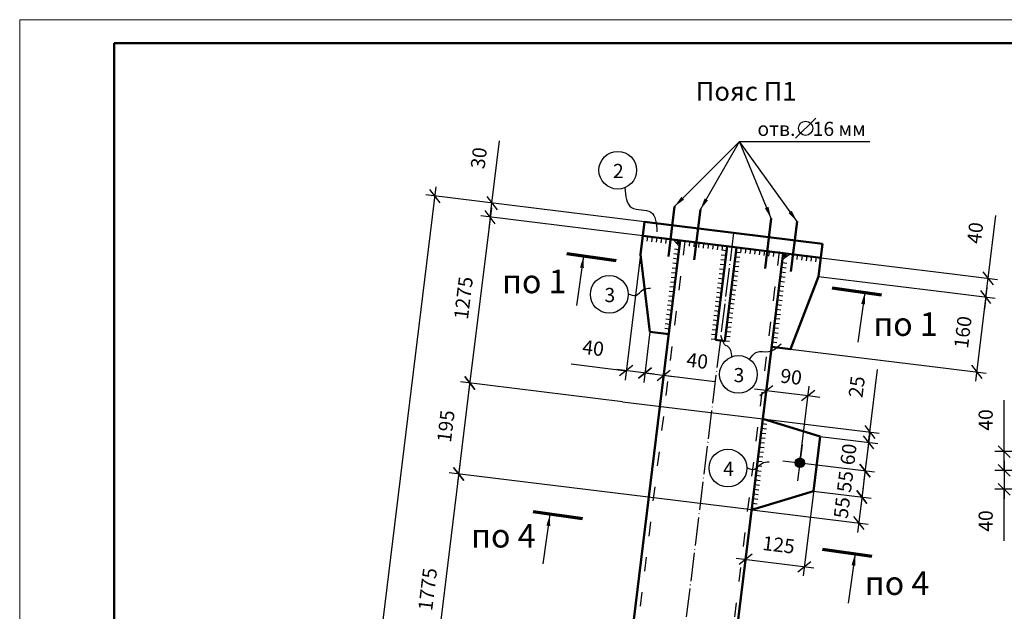
# Model space of a CAD drawing. Units: millimetres. Extents: x -246 to 594, y 0 to 594.
# Drawn here: x -246 to -37, y 469 to 594 of the extents above; entities that cross this region are included whole.
import ezdxf

# ---------------------------------------------------------------- set-up
doc = ezdxf.new("R2010")
doc.units = ezdxf.units.MM
doc.header["$MEASUREMENT"] = 0
doc.linetypes.add('ACAD_ISO03W100', pattern=[30, 12, -18])
doc.linetypes.add('ACAD_ISO04W100', pattern=[30, 24, -3, 0, -3])
doc.layers.get('0').update_dxf_attribs({"lineweight": 30})
doc.layers.get('Defpoints').update_dxf_attribs({"lineweight": 25})
doc.layers.add('osnova', color=7, linetype='Continuous', lineweight=25)
doc.layers.add('Основные', color=7, linetype='Continuous', lineweight=70)
doc.styles.get("Standard").update_dxf_attribs({"font": 'ARIAL.TTF', "height": 3})
doc.dimstyles.new('Copy of ISO-25', dxfattribs={"dimscale": 0, "dimtxt": 3, "dimasz": 2.5, "dimexe": 2, "dimexo": 0, "dimgap": 2, "dimtad": 1, "dimdec": 0, "dimlfac": 10, "dimzin": 1, "dimtxsty": 'Standard', "dimblk": 'OBLIQUE', "dimcen": 5, "dimdle": 2, "dimclrd": 1, "dimclre": 1, "dimclrt": 1, "dimadec": 0, "dimazin": 0, "dimtfac": 1, "dimtdec": 0, "dimtmove": 0, "dimatfit": 3, "dimfxl": 0, "dimlwd": 25, "dimlwe": 25, "dimarcsym": 0})

# ---------------------------------------------------------------- blocks, each defined once
blk = doc.blocks.new('_Oblique')
at = {"color": 0, "lineweight": -2}
blk.add_line((-0.5, -0.5), (0.5, 0.5), dxfattribs=at)
blk = doc.blocks.new('*D3')
at = {"color": 1, "lineweight": 25, "ltscale": 0.25}
for p, q in [((-40.77, 539.19), (-39.13, 552.49)), ((-48.4, 540.12), (-38.78, 538.94)), ((-41.25, 535.22), (-40.77, 539.19)), ((-48.89, 536.15), (-39.27, 534.97)), ((-41.25, 535.22), (-41.56, 532.73))]:
    blk.add_line(p, q, dxfattribs=at)
at = {"layer": 'Defpoints', "color": 0, "lineweight": 25, "ltscale": 0.25}
for p in [(-48.4, 540.12), (-48.89, 536.15), (-41.25, 535.22)]:
    blk.add_point(p, dxfattribs=at)
at = {"color": 1, "lineweight": 25, "ltscale": 0.25, "xscale": 2.5, "yscale": 2.5, "zscale": 2.5}
for p, rotation in [((-40.77, 539.19), 262.9999999999998), ((-41.25, 535.22), 82.99999999999977)]:
    blk.add_blockref('_Oblique', p, dxfattribs=dict(at, rotation=rotation))
at = {"color": 1, "lineweight": 25, "ltscale": 0.25, "insert": (-43.15, 548.75), "char_height": 3, "attachment_point": 5, "rotation": 83}
blk.add_mtext('40', dxfattribs=at)
blk = doc.blocks.new('*D4')
at = {"color": 1, "lineweight": 25, "ltscale": 0.25}
for p, q in [((-41.01, 537.2), (-43.45, 517.35)), ((-48.89, 536.15), (-39.27, 534.97)), ((-50.84, 520.27), (-41.22, 519.09))]:
    blk.add_line(p, q, dxfattribs=at)
at = {"layer": 'Defpoints', "color": 0, "lineweight": 25, "ltscale": 0.25}
for p in [(-48.89, 536.15), (-50.84, 520.27), (-43.2, 519.34)]:
    blk.add_point(p, dxfattribs=at)
at = {"color": 1, "lineweight": 25, "ltscale": 0.25, "xscale": 2.5, "yscale": 2.5, "zscale": 2.5}
for p, rotation in [((-41.25, 535.22), 82.99999999999979), ((-43.2, 519.34), 262.9999999999998)]:
    blk.add_blockref('_Oblique', p, dxfattribs=dict(at, rotation=rotation))
at = {"color": 1, "lineweight": 25, "ltscale": 0.25, "insert": (-45.73, 527.71), "char_height": 3, "attachment_point": 5, "rotation": 83}
blk.add_mtext('160', dxfattribs=at)
blk = doc.blocks.new('*D5')
at = {"color": 1, "lineweight": 25, "ltscale": 0.25}
for p, q in [((-145.93, 555.12), (-144.31, 568.31)), ((-113.59, 551.15), (-147.92, 555.36)), ((-146.3, 552.14), (-145.93, 555.12)), ((-113.96, 548.17), (-148.28, 552.39)), ((-146.3, 552.14), (-146.6, 549.66))]:
    blk.add_line(p, q, dxfattribs=at)
at = {"layer": 'Defpoints', "color": 0, "lineweight": 25, "ltscale": 0.25}
for p in [(-146.3, 552.14), (-113.59, 551.15), (-113.96, 548.17)]:
    blk.add_point(p, dxfattribs=at)
at = {"color": 1, "lineweight": 25, "ltscale": 0.25, "xscale": 2.5, "yscale": 2.5, "zscale": 2.5}
for p, rotation in [((-145.93, 555.12), 263), ((-146.3, 552.14), 83.00000000000003)]:
    blk.add_blockref('_Oblique', p, dxfattribs=dict(at, rotation=rotation))
at = {"color": 1, "lineweight": 25, "ltscale": 0.25, "insert": (-148.32, 564.63), "char_height": 3, "attachment_point": 5, "rotation": 83}
blk.add_mtext('30', dxfattribs=at)
blk = doc.blocks.new('*D6')
at = {"color": 1, "lineweight": 25, "ltscale": 0.25}
for p, q in [((-146.05, 554.13), (-150.86, 515)), ((-113.96, 548.17), (-148.28, 552.39)), ((-118.28, 513.02), (-152.6, 517.23))]:
    blk.add_line(p, q, dxfattribs=at)
at = {"layer": 'Defpoints', "color": 0, "lineweight": 25, "ltscale": 0.25}
for p in [(-113.96, 548.17), (-150.61, 516.99), (-118.28, 513.02)]:
    blk.add_point(p, dxfattribs=at)
at = {"color": 1, "lineweight": 25, "ltscale": 0.25, "xscale": 2.5, "yscale": 2.5, "zscale": 2.5}
for p, rotation in [((-146.3, 552.14), 83.0000000000001), ((-150.61, 516.99), 263.0000000000001)]:
    blk.add_blockref('_Oblique', p, dxfattribs=dict(at, rotation=rotation))
at = {"color": 1, "lineweight": 25, "ltscale": 0.25, "insert": (-151.96, 535), "char_height": 3, "attachment_point": 5, "rotation": 83}
blk.add_mtext('1{\\fArial|b0|i0|c204|p34;275}', dxfattribs=at)
blk = doc.blocks.new('*D7')
at = {"color": 1, "lineweight": 25, "ltscale": 0.25}
for p, q in [((-65.84, 506.58), (-64.21, 519.85)), ((-76.08, 507.84), (-63.85, 506.34)), ((-76.35, 505.65), (-64.12, 504.15)), ((-66.11, 504.39), (-65.84, 506.58)), ((-66.11, 504.39), (-66.41, 501.91))]:
    blk.add_line(p, q, dxfattribs=at)
at = {"layer": 'Defpoints', "color": 0, "lineweight": 25, "ltscale": 0.25}
for p in [(-76.08, 507.84), (-76.35, 505.65), (-66.11, 504.39)]:
    blk.add_point(p, dxfattribs=at)
at = {"color": 1, "lineweight": 25, "ltscale": 0.25, "xscale": 2.5, "yscale": 2.5, "zscale": 2.5}
for p, rotation in [((-65.84, 506.58), 262.9999999999998), ((-66.11, 504.39), 82.99999999999977)]:
    blk.add_blockref('_Oblique', p, dxfattribs=dict(at, rotation=rotation))
at = {"color": 1, "lineweight": 25, "ltscale": 0.25, "insert": (-68.23, 516.13), "char_height": 3, "attachment_point": 5, "rotation": 83}
blk.add_mtext('25', dxfattribs=at)
blk = doc.blocks.new('*D8')
at = {"color": 1, "lineweight": 25, "ltscale": 0.25}
for p, q in [((-76.35, 505.65), (-64.12, 504.15)), ((-65.86, 506.38), (-67.09, 496.4)), ((-77.08, 499.65), (-64.86, 498.15))]:
    blk.add_line(p, q, dxfattribs=at)
at = {"layer": 'Defpoints', "color": 0, "lineweight": 25, "ltscale": 0.25}
for p in [(-76.35, 505.65), (-77.08, 499.65), (-66.85, 498.39)]:
    blk.add_point(p, dxfattribs=at)
at = {"color": 1, "lineweight": 25, "ltscale": 0.25, "xscale": 2.5, "yscale": 2.5, "zscale": 2.5}
for p, rotation in [((-66.11, 504.39), 82.99999999999979), ((-66.85, 498.39), 262.9999999999998)]:
    blk.add_blockref('_Oblique', p, dxfattribs=dict(at, rotation=rotation))
at = {"color": 1, "lineweight": 25, "ltscale": 0.25, "insert": (-69.98, 501.82), "char_height": 3, "attachment_point": 5, "rotation": 83}
blk.add_mtext('60', dxfattribs=at)
blk = doc.blocks.new('*D9')
at = {"color": 1, "lineweight": 25, "ltscale": 0.25}
for p, q in [((-77.08, 499.65), (-64.86, 498.15)), ((-66.6, 500.38), (-67.77, 490.84)), ((-77.77, 494.09), (-65.54, 492.58))]:
    blk.add_line(p, q, dxfattribs=at)
at = {"layer": 'Defpoints', "color": 0, "lineweight": 25, "ltscale": 0.25}
for p in [(-77.08, 499.65), (-77.77, 494.09), (-67.53, 492.83)]:
    blk.add_point(p, dxfattribs=at)
at = {"color": 1, "lineweight": 25, "ltscale": 0.25, "xscale": 2.5, "yscale": 2.5, "zscale": 2.5}
for p, rotation in [((-66.85, 498.39), 82.99999999999979), ((-67.53, 492.83), 262.9999999999998)]:
    blk.add_blockref('_Oblique', p, dxfattribs=dict(at, rotation=rotation))
at = {"color": 1, "lineweight": 25, "ltscale": 0.25, "insert": (-70.69, 496.04), "char_height": 3, "attachment_point": 5, "rotation": 83}
blk.add_mtext('55', dxfattribs=at)
blk = doc.blocks.new('*D10')
at = {"color": 1, "lineweight": 25, "ltscale": 0.25}
for p, q in [((-67.28, 494.81), (-68.45, 485.32)), ((-77.77, 494.09), (-65.54, 492.58)), ((-90.87, 490.09), (-66.22, 487.06))]:
    blk.add_line(p, q, dxfattribs=at)
at = {"layer": 'Defpoints', "color": 0, "lineweight": 25, "ltscale": 0.25}
for p in [(-77.77, 494.09), (-90.87, 490.09), (-68.21, 487.3)]:
    blk.add_point(p, dxfattribs=at)
at = {"color": 1, "lineweight": 25, "ltscale": 0.25, "xscale": 2.5, "yscale": 2.5, "zscale": 2.5}
for p, rotation in [((-67.53, 492.83), 82.99999999999979), ((-68.21, 487.3), 262.9999999999998)]:
    blk.add_blockref('_Oblique', p, dxfattribs=dict(at, rotation=rotation))
at = {"color": 1, "lineweight": 25, "ltscale": 0.25, "insert": (-71.37, 490.5), "char_height": 3, "attachment_point": 5, "rotation": 83}
blk.add_mtext('55', dxfattribs=at)
blk = doc.blocks.new('*D11')
at = {"color": 1, "lineweight": 25, "ltscale": 0.25}
for p, q in [((-150.37, 518.97), (-153.22, 495.73)), ((-118.28, 513.02), (-152.6, 517.23)), ((-90.87, 490.09), (-154.96, 497.96))]:
    blk.add_line(p, q, dxfattribs=at)
at = {"layer": 'Defpoints', "color": 0, "lineweight": 25, "ltscale": 0.25}
for p in [(-118.28, 513.02), (-152.98, 497.71), (-90.87, 490.09)]:
    blk.add_point(p, dxfattribs=at)
at = {"color": 1, "lineweight": 25, "ltscale": 0.25, "xscale": 2.5, "yscale": 2.5, "zscale": 2.5}
for p, rotation in [((-150.61, 516.99), 83.0000000000001), ((-152.98, 497.71), 263.0000000000001)]:
    blk.add_blockref('_Oblique', p, dxfattribs=dict(at, rotation=rotation))
at = {"color": 1, "lineweight": 25, "ltscale": 0.25, "insert": (-155.3, 507.78), "char_height": 3, "attachment_point": 5, "rotation": 83}
blk.add_mtext('195', dxfattribs=at)
blk = doc.blocks.new('*D86')
at = {"color": 1, "lineweight": 25, "ltscale": 0.25}
for p, q in [((-37.37, 502.45), (-37.37, 513.35)), ((-37.37, 498.45), (-37.37, 504.45)), ((-29.19, 502.45), (-39.37, 502.45)), ((-29.19, 498.45), (-39.37, 498.45))]:
    blk.add_line(p, q, dxfattribs=at)
at = {"layer": 'Defpoints', "color": 0, "lineweight": 25, "ltscale": 0.25}
for p in [(-29.19, 502.45), (-37.37, 498.45), (-29.19, 498.45)]:
    blk.add_point(p, dxfattribs=at)
at = {"color": 1, "lineweight": 25, "ltscale": 0.25, "xscale": 2.5, "yscale": 2.5, "zscale": 2.5}
for p, rotation in [((-37.37, 502.45), 90), ((-37.37, 498.45), 270)]:
    blk.add_blockref('_Oblique', p, dxfattribs=dict(at, rotation=rotation))
at = {"color": 1, "lineweight": 25, "ltscale": 0.25, "insert": (-40.9, 509.15), "char_height": 3, "attachment_point": 5, "rotation": 90}
blk.add_mtext('40', dxfattribs=at)
blk = doc.blocks.new('*D87')
at = {"color": 1, "lineweight": 25, "ltscale": 0.25}
for p, q in [((-37.37, 500.45), (-37.37, 492.45)), ((-29.19, 498.45), (-39.37, 498.45)), ((-29.19, 494.45), (-39.37, 494.45)), ((-37.37, 483.52), (-37.37, 494.45))]:
    blk.add_line(p, q, dxfattribs=at)
at = {"layer": 'Defpoints', "color": 0, "lineweight": 25, "ltscale": 0.25}
for p in [(-29.19, 498.45), (-37.37, 494.45), (-29.19, 494.45)]:
    blk.add_point(p, dxfattribs=at)
at = {"color": 1, "lineweight": 25, "ltscale": 0.25, "xscale": 2.5, "yscale": 2.5, "zscale": 2.5}
for p, rotation in [((-37.37, 498.45), 90), ((-37.37, 494.45), 270)]:
    blk.add_blockref('_Oblique', p, dxfattribs=dict(at, rotation=rotation))
at = {"color": 1, "lineweight": 25, "ltscale": 0.25, "insert": (-40.9, 487.73), "char_height": 3, "attachment_point": 5, "rotation": 90}
blk.add_mtext('40', dxfattribs=at)
blk = doc.blocks.new('*D198')
at = {"color": 1, "lineweight": 25, "ltscale": 0.25}
for p, q in [((-90.22, 495.38), (-92.39, 477.6)), ((-77.79, 493.86), (-79.96, 476.09)), ((-94.13, 479.83), (-77.74, 477.83))]:
    blk.add_line(p, q, dxfattribs=at)
at = {"layer": 'Defpoints', "color": 0, "lineweight": 25, "ltscale": 0.25}
for p in [(-90.22, 495.38), (-77.79, 493.86), (-79.72, 478.07)]:
    blk.add_point(p, dxfattribs=at)
at = {"color": 1, "lineweight": 25, "ltscale": 0.25, "xscale": 2.5, "yscale": 2.5, "zscale": 2.5}
for p, rotation in [((-92.14, 479.59), 173.0450065395141), ((-79.72, 478.07), 353.0450065395141)]:
    blk.add_blockref('_Oblique', p, dxfattribs=dict(at, rotation=rotation))
at = {"color": 1, "lineweight": 25, "ltscale": 0.25, "insert": (-85.2, 482.3), "char_height": 3, "attachment_point": 5, "rotation": 353.045}
blk.add_mtext('125', dxfattribs=at)
blk = doc.blocks.new('*D199')
at = {"color": 1, "lineweight": 25, "ltscale": 0.25}
for p, q in [((-87.77, 515.39), (-90.26, 515.7)), ((-89.51, 501.16), (-87.53, 517.38)), ((-87.77, 515.39), (-78.92, 514.32)), ((-80.65, 500.09), (-78.68, 516.3)), ((-78.92, 514.32), (-76.44, 514.01))]:
    blk.add_line(p, q, dxfattribs=at)
at = {"layer": 'Defpoints', "color": 0, "lineweight": 25, "ltscale": 0.25}
for p in [(-78.92, 514.32), (-89.51, 501.16), (-80.65, 500.09)]:
    blk.add_point(p, dxfattribs=at)
at = {"color": 1, "lineweight": 25, "ltscale": 0.25, "xscale": 2.5, "yscale": 2.5, "zscale": 2.5}
for p, rotation in [((-87.77, 515.39), 353.0631412946945), ((-78.92, 514.32), 173.0631412946945)]:
    blk.add_blockref('_Oblique', p, dxfattribs=dict(at, rotation=rotation))
at = {"color": 1, "lineweight": 25, "ltscale": 0.25, "insert": (-82.51, 518.31), "char_height": 3, "attachment_point": 5, "rotation": 353.0631}
blk.add_mtext('{\\fArial|b0|i0|c204|p34;90}', dxfattribs=at)
blk = doc.blocks.new('*D235')
at = {"color": 1, "lineweight": 25, "ltscale": 0.25}
for p, q in [((-112.43, 527.83), (-113.74, 517.12)), ((-108.46, 527.35), (-109.77, 516.63)), ((-113.5, 519.11), (-107.54, 518.37)), ((-109.53, 518.62), (-98.7, 517.29))]:
    blk.add_line(p, q, dxfattribs=at)
at = {"layer": 'Defpoints', "color": 0, "lineweight": 25, "ltscale": 0.25}
for p in [(-112.43, 527.83), (-108.46, 527.35), (-113.5, 519.11)]:
    blk.add_point(p, dxfattribs=at)
at = {"color": 1, "lineweight": 25, "ltscale": 0.25, "xscale": 2.5, "yscale": 2.5, "zscale": 2.5}
for p, rotation in [((-113.5, 519.11), 172.9999999999989), ((-109.53, 518.62), 352.9999999999989)]:
    blk.add_blockref('_Oblique', p, dxfattribs=dict(at, rotation=rotation))
at = {"color": 1, "lineweight": 25, "ltscale": 0.25, "insert": (-102.44, 521.31), "char_height": 3, "attachment_point": 5, "rotation": 353}
blk.add_mtext('40', dxfattribs=at)
blk = doc.blocks.new('*D236')
at = {"color": 1, "lineweight": 25, "ltscale": 0.25}
for p, q in [((-114.45, 544.2), (-117.71, 517.61)), ((-112.43, 527.83), (-113.74, 517.12)), ((-129.11, 521.02), (-117.47, 519.59)), ((-111.51, 518.86), (-119.45, 519.84))]:
    blk.add_line(p, q, dxfattribs=at)
at = {"layer": 'Defpoints', "color": 0, "lineweight": 25, "ltscale": 0.25}
for p in [(-114.45, 544.2), (-112.43, 527.83), (-117.47, 519.59)]:
    blk.add_point(p, dxfattribs=at)
at = {"color": 1, "lineweight": 25, "ltscale": 0.25, "xscale": 2.5, "yscale": 2.5, "zscale": 2.5}
for p, rotation in [((-117.47, 519.59), 172.9999999999989), ((-113.5, 519.11), 352.999999999999)]:
    blk.add_blockref('_Oblique', p, dxfattribs=dict(at, rotation=rotation))
at = {"color": 1, "lineweight": 25, "ltscale": 0.25, "insert": (-124.51, 524.01), "char_height": 3, "attachment_point": 5, "rotation": 353}
blk.add_mtext('40', dxfattribs=at)
blk = doc.blocks.new('*D260')
at = {"color": 1, "lineweight": 25, "ltscale": 0.25}
for p, q in [((-152.74, 499.7), (-159.33, 445.96)), ((-90.87, 490.09), (-154.96, 497.96)), ((-159.09, 447.94), (-161.08, 448.19))]:
    blk.add_line(p, q, dxfattribs=at)
at = {"layer": 'Defpoints', "color": 0, "lineweight": 25, "ltscale": 0.25}
for p in [(-90.87, 490.09), (-159.09, 447.94), (-159.09, 447.94)]:
    blk.add_point(p, dxfattribs=at)
at = {"color": 1, "lineweight": 25, "ltscale": 0.25, "xscale": 2.5, "yscale": 2.5, "zscale": 2.5}
for p, rotation in [((-152.98, 497.71), 83.0000000000001), ((-159.09, 447.94), 263.0000000000001)]:
    blk.add_blockref('_Oblique', p, dxfattribs=dict(at, rotation=rotation))
at = {"color": 1, "lineweight": 25, "ltscale": 0.25, "insert": (-159.54, 473.26), "char_height": 3, "attachment_point": 5, "rotation": 83}
blk.add_mtext('1{\\fArial|b0|i0|c204|p34;775}', dxfattribs=at)
blk = doc.blocks.new('*D261')
at = {"color": 1, "lineweight": 25, "ltscale": 0.25}
for p, q in [((-216.53, 79.61), (-157.72, 558.58)), ((-147.92, 555.36), (-159.95, 556.84)), ((-206.24, 80.36), (-218.27, 81.84))]:
    blk.add_line(p, q, dxfattribs=at)
at = {"layer": 'Defpoints', "color": 0, "lineweight": 25, "ltscale": 0.25}
for p in [(-157.96, 556.6), (-147.92, 555.36), (-206.24, 80.36)]:
    blk.add_point(p, dxfattribs=at)
at = {"color": 1, "lineweight": 25, "ltscale": 0.25, "xscale": 2.5, "yscale": 2.5, "zscale": 2.5}
for p, rotation in [((-157.96, 556.6), 83.00000000000001), ((-216.29, 81.6), 263)]:
    blk.add_blockref('_Oblique', p, dxfattribs=dict(at, rotation=rotation))
at = {"color": 1, "lineweight": 25, "ltscale": 0.25, "insert": (-190.63, 319.53), "char_height": 3, "attachment_point": 5, "rotation": 83}
blk.add_mtext('9{\\fArial|b0|i0|c204|p34;935}', dxfattribs=at)

msp = doc.modelspace()

# ---------------------------------------------------------------- hatches: boundary and pattern name
at = {"lineweight": 25, "ltscale": 0.25}
for points in [[(-106.85, 546.95, 1), (-106.08, 546.75, 1)], [(-83.44, 544.07, -1), (-84.24, 544.07, -1)]]:
    msp.add_hatch(color=256, dxfattribs=at).paths.add_polyline_path(points)
h = msp.add_hatch(color=256, dxfattribs=at)
edge = h.paths.add_edge_path()
edge.add_arc((-80.65, 500.09), 1, 0, 360)

# ---------------------------------------------------------------- linework, layer by layer
for p, q in [((-81.56, 568.85), (-77.31, 573.09)), ((-112.97, 548.05), (-113.09, 547.06)), ((-111.97, 547.93), (-112.1, 546.94)), ((-110.98, 547.81), (-111.1, 546.81)), ((-109.99, 547.69), (-110.11, 546.69)), ((-109, 547.56), (-109.12, 546.57)), ((-106.17, 545.92), (-107.5, 547.38)), ((-104.03, 546.95), (-104.16, 545.96)), ((-103.04, 546.83), (-103.16, 545.84)), ((-102.05, 546.71), (-102.17, 545.72)), ((-106.26, 545.21), (-107.24, 545.33)), ((-101.06, 546.59), (-101.18, 545.6)), ((-100.06, 546.47), (-100.19, 545.47)), ((-99.07, 546.34), (-99.19, 545.35)), ((-98.08, 546.22), (-98.2, 545.23)), ((-97.09, 546.1), (-97.21, 545.11)), ((-96.22, 544.99), (-97.19, 545.11)), ((-94.23, 544.74), (-93.25, 544.62)), ((-93.12, 545.61), (-93.24, 544.62)), ((-92.12, 545.49), (-92.25, 544.5)), ((-91.13, 545.37), (-91.25, 544.38)), ((-90.14, 545.25), (-90.26, 544.26)), ((-89.15, 545.13), (-89.27, 544.13)), ((-88.15, 545), (-88.28, 544.01)), ((-87.16, 544.88), (-87.28, 543.89)), ((-86.17, 544.76), (-86.29, 543.77)), ((-106.51, 543.23), (-107.48, 543.35)), ((-106.38, 544.22), (-107.36, 544.34)), ((-96.46, 543), (-97.44, 543.12)), ((-96.34, 543.99), (-97.32, 544.11)), ((-94.47, 542.76), (-93.5, 542.64)), ((-94.35, 543.75), (-93.37, 543.63)), ((-84.43, 542.53), (-83.45, 542.41)), ((-84.34, 543.24), (-82.7, 544.34)), ((-81.21, 544.15), (-81.33, 543.16)), ((-80.21, 544.03), (-80.33, 543.04)), ((-79.22, 543.91), (-79.34, 542.91)), ((-78.23, 543.79), (-78.35, 542.79)), ((-77.24, 543.66), (-77.36, 542.67)), ((-106.75, 541.24), (-107.73, 541.36)), ((-106.63, 542.24), (-107.61, 542.36)), ((-96.7, 541.02), (-97.68, 541.14)), ((-96.58, 542.01), (-97.56, 542.13)), ((-94.72, 540.77), (-93.74, 540.65)), ((-94.6, 541.77), (-93.62, 541.65)), ((-84.67, 540.55), (-83.69, 540.43)), ((-84.55, 541.54), (-83.57, 541.42)), ((-107.12, 538.27), (-108.09, 538.39)), ((-106.99, 539.26), (-107.97, 539.38)), ((-106.99, 539.26), (-107.97, 539.38)), ((-106.87, 540.25), (-107.85, 540.37)), ((-96.95, 539.03), (-97.92, 539.15)), ((-96.82, 540.02), (-97.8, 540.14)), ((-96.82, 540.02), (-97.8, 540.14)), ((-94.96, 538.79), (-93.98, 538.67)), ((-94.84, 539.78), (-93.86, 539.66)), ((-94.84, 539.78), (-93.86, 539.66)), ((-84.91, 538.56), (-83.94, 538.44)), ((-84.79, 539.55), (-83.81, 539.43)), ((-107.36, 536.28), (-108.34, 536.4)), ((-107.24, 537.27), (-108.22, 537.39)), ((-97.19, 537.05), (-98.17, 537.17)), ((-97.07, 538.04), (-98.05, 538.16)), ((-95.21, 536.8), (-94.23, 536.68)), ((-95.08, 537.8), (-94.11, 537.68)), ((-85.16, 536.58), (-84.18, 536.46)), ((-85.16, 536.58), (-84.18, 536.46)), ((-85.04, 537.57), (-84.06, 537.45)), ((-107.6, 534.29), (-108.58, 534.41)), ((-107.48, 535.29), (-108.46, 535.41)), ((-97.54, 534.13), (-98.52, 534.25)), ((-97.43, 535.06), (-98.41, 535.18)), ((-97.31, 536.05), (-98.29, 536.17)), ((-95.45, 534.82), (-94.47, 534.7)), ((-95.33, 535.81), (-94.35, 535.69)), ((-85.4, 534.59), (-84.42, 534.47)), ((-85.28, 535.58), (-84.3, 535.46)), ((-107.83, 532.37), (-108.81, 532.49)), ((-107.71, 533.36), (-108.69, 533.48)), ((-97.79, 532.14), (-98.76, 532.26)), ((-97.66, 533.13), (-98.64, 533.25)), ((-95.69, 532.89), (-94.72, 532.77)), ((-95.57, 533.89), (-94.59, 533.76)), ((-85.65, 532.61), (-84.67, 532.49)), ((-85.52, 533.6), (-84.55, 533.48)), ((-108.08, 530.38), (-109.05, 530.5)), ((-107.95, 531.38), (-108.93, 531.5)), ((-98.03, 530.16), (-99.01, 530.28)), ((-97.91, 531.15), (-98.88, 531.27)), ((-95.94, 530.91), (-94.96, 530.79)), ((-95.81, 531.9), (-94.84, 531.78)), ((-85.89, 530.68), (-84.91, 530.56)), ((-85.77, 531.61), (-84.79, 531.49)), ((-108.32, 528.4), (-109.3, 528.52)), ((-108.2, 529.39), (-109.18, 529.51)), ((-98.27, 528.17), (-99.25, 528.29)), ((-98.15, 529.16), (-99.13, 529.28)), ((-96.3, 527.93), (-95.32, 527.81)), ((-96.18, 528.92), (-95.2, 528.8)), ((-96.06, 529.91), (-95.08, 529.79)), ((-86.13, 528.7), (-85.16, 528.58)), ((-86.01, 529.69), (-85.03, 529.57)), ((-98.52, 526.19), (-99.49, 526.31)), ((-98.39, 527.18), (-99.37, 527.3)), ((-96.55, 525.94), (-95.57, 525.82)), ((-96.42, 526.94), (-95.45, 526.82)), ((-86.38, 526.71), (-85.4, 526.59)), ((-86.25, 527.7), (-85.28, 527.58)), ((-86.5, 525.72), (-85.52, 525.6)), ((-88.74, 507.38), (-87.77, 507.26)), ((-88.62, 508.37), (-87.64, 508.25)), ((-88.99, 505.39), (-88.01, 505.27)), ((-88.87, 506.38), (-87.89, 506.26)), ((-89.23, 503.41), (-88.25, 503.29)), ((-89.11, 504.4), (-88.13, 504.28)), ((-89.11, 504.4), (-88.13, 504.28)), ((-89.47, 501.42), (-88.5, 501.3)), ((-89.35, 502.41), (-88.37, 502.29)), ((-89.72, 499.44), (-88.74, 499.32)), ((-89.6, 500.43), (-88.62, 500.31)), ((-89.6, 500.43), (-88.62, 500.31)), ((-89.96, 497.45), (-88.98, 497.33)), ((-89.84, 498.44), (-88.86, 498.32)), ((-90.21, 495.47), (-89.23, 495.35)), ((-90.08, 496.46), (-89.11, 496.34)), ((-90.08, 496.46), (-89.11, 496.34)), ((-90.57, 492.49), (-89.59, 492.37)), ((-90.45, 493.48), (-89.47, 493.36)), ((-90.33, 494.47), (-89.35, 494.35)), ((-90.82, 490.5), (-89.84, 490.38)), ((-90.69, 491.5), (-89.72, 491.38))]:
    msp.add_line(p, q, dxfattribs=at)
at = {"lineweight": 50, "ltscale": 0.25}
for p, q in [((-107.24, 554.4), (-108.54, 543.79)), ((-101.75, 553.73), (-103.05, 543.12)), ((-113.59, 551.15), (-114.45, 544.2)), ((-113.59, 551.15), (-75.88, 546.52)), ((-86.75, 551.88), (-88.05, 541.28)), ((-81.26, 551.21), (-82.56, 540.6)), ((-106.02, 547.2), (-163.61, 78.15)), ((-113.96, 548.17), (-76.24, 543.54)), ((-98.53, 526.13), (-96.09, 545.98)), ((-96.55, 525.88), (-94.11, 545.74)), ((-75.88, 546.52), (-76.73, 539.57)), ((-112.43, 527.83), (-114.45, 544.2)), ((-84.18, 544.52), (-96.98, 440.32)), ((-82.65, 524.18), (-76.73, 539.57)), ((-108.46, 527.35), (-112.43, 527.83)), ((-96.55, 525.88), (-98.53, 526.13)), ((-82.65, 524.18), (-86.62, 524.67)), ((-88.5, 509.36), (-76.35, 505.65)), ((-76.35, 505.65), (-77.77, 494.09)), ((-90.87, 490.09), (-77.77, 494.09))]:
    msp.add_line(p, q, dxfattribs=at)
at = {"linetype": 'ACAD_ISO04W100', "lineweight": 25, "ltscale": 0.25}
msp.add_line((-94.74, 548.84), (-153.06, 73.84), dxfattribs=at)
at = {"linetype": 'ACAD_ISO03W100', "lineweight": 25, "ltscale": 0.25}
for p, q in [((-105.03, 547.08), (-162.62, 78.03)), ((-85.04, 544.85), (-97.86, 440.42))]:
    msp.add_line(p, q, dxfattribs=at)
at = {"lineweight": 70, "ltscale": 0.25}
for p, q in [((-119.57, 542.91), (-130.03, 544.39)), ((-73.83, 537.17), (-63.37, 535.69)), ((-126.7, 488.18), (-137.15, 489.66)), ((-75.89, 481.77), (-65.43, 480.29))]:
    msp.add_line(p, q, dxfattribs=at)
at = {"color": 1, "lineweight": 25, "ltscale": 0.25}
for p, q in [((-76.24, 543.54), (-48.4, 540.12)), ((-76.73, 539.57), (-48.89, 536.15)), ((-82.65, 524.18), (-50.84, 520.27)), ((-118.28, 513.02), (-88.5, 509.36)), ((-88.5, 509.36), (-76.08, 507.84))]:
    msp.add_line(p, q, dxfattribs=at)
at = {"ltscale": 0.25}
for p, q in [((-80.18, 503.91), (-81.14, 496.26)), ((-84.27, 500.52), (-77.05, 499.64))]:
    msp.add_line(p, q, dxfattribs=at)
at = {"lineweight": 25, "ltscale": 0.25}
for centre, radius in [((-79.44, 570.97), 1.5), ((-119.26, 562.08), 4), ((-121.05, 535.78), 4), ((-93.69, 518.81), 4), ((-95.9, 498.95), 4), ((-80.65, 500.09), 1)]:
    msp.add_circle(centre, radius, dxfattribs=at)
for points in [[(-117.74, 558.37), (-116.33, 554.2), (-112.23, 553.2), (-110.97, 549.03)], [(-117.05, 535.9), (-115.45, 535.55), (-113.87, 536.78), (-112.31, 537.12)], [(-91.31, 522.01), (-89.77, 523.52), (-87.31, 523.66), (-84.64, 525.3)], [(-91.9, 499.06), (-90.29, 498.72), (-88.72, 499.94), (-87.15, 500.28)]]:
    msp.add_spline(points, degree=3, dxfattribs=at)
msp.add_open_spline([(-95.05, 522.57), (-95.15, 522.89), (-95.2, 524.34), (-96.67, 525.09), (-96.67, 525.09), (-97.42, 527.04)], degree=3, knots=[0.515726, 0.515726, 0.515726, 0.515726, 1.412135, 2.705146, 4.577991, 4.577991, 4.577991, 4.577991], dxfattribs=at)
at = {"layer": 'osnova', "color": 255, "lineweight": 15}
for p, q in [((-246, 594), (594, 594)), ((-246, 0), (-246, 594))]:
    msp.add_line(p, q, dxfattribs=at)
at = {"layer": 'Основные', "lineweight": 50}
for p, q in [((-226, 589), (589, 589)), ((-226, 5), (-226, 589))]:
    msp.add_line(p, q, dxfattribs=at)

# ---------------------------------------------------------------- texts
at = {"lineweight": 25, "ltscale": 0.25}
for s, insert, char_height, width, attachment_point in [('{\\fArial|b0|i0|c204|p34;Пояс П1}', (-102.72, 580.82), 4, 22.7421, 1), ('{\\fArial|b0|i0|c204|p34;отв.    16 мм}', (-89.66, 572.36), 3, 23.79, 1), ('{\\fArial|b0|i0|c204|p34;2}', (-119.14, 561.93), 3, 5.07, 5), ('{\\fArial|b0|i0|c204|p34;по 1}', (-143.78, 541.02), 5, 14.13, 1), ('{\\fArial|b0|i0|c204|p34;3}', (-120.94, 535.64), 3, 5.07, 5), ('{\\fArial|b0|i0|c204|p34;по 1}', (-65.1, 531.97), 5, 14.13, 1), ('{\\fArial|b0|i0|c204|p34;3}', (-93.58, 518.66), 3, 5.07, 5), ('{\\fArial|b0|i0|c204|p34;4}', (-95.78, 498.8), 3, 5.07, 5), ('{\\fArial|b0|i0|c204|p34;по 4}', (-150.34, 487.11), 5, 14.1261, 1), ('{\\fArial|b0|i0|c204|p34;по 4}', (-66.9, 477.06), 5, 14.1261, 1)]:
    msp.add_mtext(s, dxfattribs=dict(at, insert=insert, char_height=char_height, width=width, attachment_point=attachment_point))

# ---------------------------------------------------------------- dimensions: what is measured, and where the dimension line sits
at = {"color": 1, "lineweight": 25, "ltscale": 0.25}
for base, p1, p2, angle, override, picture, middle, dimtype in [((-146.3, 552.14), (-113.59, 551.15), (-113.96, 548.17), 263, {"dimscale": 1}, '*D5', (-144.82, 564.2), 161), ((-41.25, 535.22), (-48.4, 540.12), (-48.89, 536.15), 263, {"dimscale": 1}, '*D3', (-39.65, 548.32), 161), ((-37.37, 498.45), (-29.19, 502.45), (-29.19, 498.45), 90, {"dimscale": 1}, '*D86', (-37.37, 509.15), 160), ((-66.85, 498.39), (-76.35, 505.65), (-77.08, 499.65), 83, {"dimscale": 1, "dimtmove": 1}, '*D8', (-66.48, 501.39), 160), ((-37.37, 494.45), (-29.19, 498.45), (-29.19, 494.45), 90, {"dimscale": 1, "dimtmove": 1}, '*D87', (-39.26, 487.73), 160)]:
    dim = msp.add_linear_dim(base=base, p1=p1, p2=p2, angle=angle, dimstyle='Copy of ISO-25', override=override, dxfattribs=at)
    dim.commit()
    dim.dimension.update_dxf_attribs({"geometry": picture, "text_midpoint": middle, "dimtype": dimtype})
at = {"lineweight": 25, "ltscale": 0.25}
for base, p1, p2, angle, text, picture, middle in [((-157.96, 556.6), (-206.24, 80.36), (-147.92, 555.36), 83, '9{\\fArial|b0|i0|c204|p34;935}', '*D261', (-187.12, 319.1)), ((-78.92, 514.32), (-89.51, 501.16), (-80.65, 500.09), 353.0631, '{\\fArial|b0|i0|c204|p34;90}', '*D199', (-82.93, 514.8))]:
    dim = msp.add_linear_dim(base=base, p1=p1, p2=p2, angle=angle, text=text, dimstyle='Copy of ISO-25', override={"dimscale": 1}, dxfattribs=at)
    dim.commit()
    dim.dimension.update_dxf_attribs({"geometry": picture, "text_midpoint": middle, "dimtype": 161})
at = {"color": 1, "lineweight": 25, "ltscale": 0.25}
for base, p1, p2, text, picture, middle in [((-150.61, 516.99), (-113.96, 548.17), (-118.28, 513.02), '1{\\fArial|b0|i0|c204|p34;275}', '*D6', (-151.96, 535)), ((-152.98, 497.71), (-118.28, 513.02), (-90.87, 490.09), '195', '*D11', (-155.3, 507.78))]:
    dim = msp.add_linear_dim(base=base, p1=p1, p2=p2, angle=83, text=text, dimstyle='Copy of ISO-25', override={"dimscale": 1, "dimtmove": 1}, dxfattribs=at)
    dim.commit()
    dim.dimension.update_dxf_attribs({"geometry": picture, "text_midpoint": middle})
at = {"lineweight": 25, "ltscale": 0.25}
for base, p1, p2, angle, override, picture, middle, dimtype in [((-117.47, 519.59), (-112.43, 527.83), (-114.45, 544.2), 353, {"dimscale": 1, "dimtmove": 1}, '*D236', (-124.83, 521.41), 160), ((-113.5, 519.11), (-108.46, 527.35), (-112.43, 527.83), 173, {"dimscale": 1}, '*D235', (-102.87, 517.8), 161), ((-79.72, 478.07), (-90.22, 495.38), (-77.79, 493.86), 353.045, {"dimscale": 1}, '*D198', (-85.63, 478.79), 161)]:
    dim = msp.add_linear_dim(base=base, p1=p1, p2=p2, angle=angle, dimstyle='Copy of ISO-25', override=override, dxfattribs=at)
    dim.commit()
    dim.dimension.update_dxf_attribs({"geometry": picture, "text_midpoint": middle, "dimtype": dimtype})
at = {"color": 1, "lineweight": 25, "ltscale": 0.25}
dim = msp.add_linear_dim(base=(-43.2, 519.34), p1=(-48.89, 536.15), p2=(-50.84, 520.27), angle=83, dimstyle='Copy of ISO-25', override={"dimscale": 1, "dimtmove": 1}, dxfattribs=at)
dim.commit()
dim.dimension.update_dxf_attribs({"geometry": '*D4', "text_midpoint": (-45.73, 527.71)})
for base, p1, p2, angle, text, override, picture, middle, dimtype in [((-66.11, 504.39), (-76.08, 507.84), (-76.35, 505.65), 263, '25', {"dimscale": 1}, '*D7', (-64.72, 515.7), 161), ((-67.53, 492.83), (-77.08, 499.65), (-77.77, 494.09), 83, '55', {"dimscale": 1, "dimtmove": 1}, '*D9', (-67.19, 495.61), 160), ((-68.21, 487.3), (-77.77, 494.09), (-90.87, 490.09), 83, '55', {"dimscale": 1, "dimtmove": 1}, '*D10', (-67.87, 490.07), 160)]:
    dim = msp.add_linear_dim(base=base, p1=p1, p2=p2, angle=angle, text=text, dimstyle='Copy of ISO-25', override=override, dxfattribs=at)
    dim.commit()
    dim.dimension.update_dxf_attribs({"geometry": picture, "text_midpoint": middle, "dimtype": dimtype})
at = {"lineweight": 25, "ltscale": 0.25}
dim = msp.add_linear_dim(base=(-159.09, 447.94), p1=(-90.87, 490.09), p2=(-159.09, 447.94), angle=83, text='1{\\fArial|b0|i0|c204|p34;775}', dimstyle='Copy of ISO-25', override={"dimscale": 1, "dimtmove": 1}, dxfattribs=at)
dim.commit()
dim.dimension.update_dxf_attribs({"geometry": '*D260', "text_midpoint": (-159.54, 473.26)})

# ---------------------------------------------------------------- leaders
for points in [[(-107.24, 554.4), (-93.45, 568.19), (-65.86, 568.19)], [(-101.75, 553.73), (-93.45, 568.19)], [(-86.75, 551.88), (-93.45, 568.19)], [(-81.26, 551.21), (-93.45, 568.19)], [(-126.5, 543.9), (-127.99, 533.38)], [(-66.9, 536.19), (-68.39, 525.67)], [(-133.63, 489.16), (-135.12, 478.65)], [(-68.96, 480.79), (-70.45, 470.28)]]:
    msp.add_leader(points, dimstyle='Copy of ISO-25', override={"dimscale": 1, "dimtad": 0}, dxfattribs=at)

doc.saveas('drawing.dxf')
